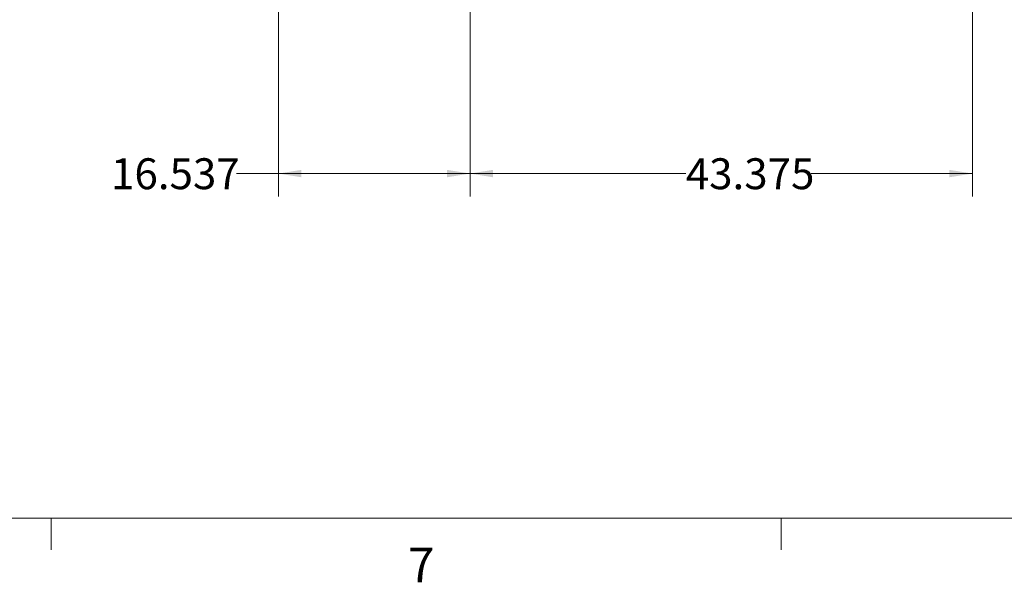
# Model space of a CAD drawing. Units: inches. Extents: x 0.4 to 16.6, y 0.2 to 10.8.
# Drawn here: x 2.5 to 5.2, y 0.2 to 1.7 of the extents above; entities that cross this region are included whole.
import ezdxf

# ---------------------------------------------------------------- set-up
doc = ezdxf.new("R2010")
doc.units = ezdxf.units.IN
doc.header["$MEASUREMENT"] = 0
doc.styles.add('SLDTEXTSTYLE0', font='TXT', dxfattribs={"width": 0.75})
doc.dimstyles.new('SLDDIMSTYLE2', dxfattribs={"dimtxt": 0.083333, "dimasz": 0.062, "dimexe": 0, "dimexo": 0.0625, "dimgap": 0.020833, "dimtad": 0, "dimtih": 1, "dimtoh": 1, "dimdec": 3, "dimlfac": 32, "dimrnd": 1e-09, "dimzin": 12, "dimdsep": 46, "dimtxsty": 'SLDTEXTSTYLE0', "dimsah": 1, "dimcen": 0.09, "dimadec": 0, "dimazin": 3, "dimtfac": 1, "dimtdec": 3, "dimtofl": 0, "dimtmove": 0, "dimatfit": 3, "dimfxl": 0, "dimfrac": 2, "dimtolj": 1, "dimtzin": 12, "dimarcsym": 0})

# ---------------------------------------------------------------- blocks, each defined once
blk = doc.blocks.new('_D_13')
at = {"color": 7, "linetype": 'Continuous', "lineweight": 0}
for p, q in [((3.7245, 2.0079), (3.7245, 1.26)), ((5.0799, 2.0079), (5.0799, 1.26)), ((3.7245, 1.322), (4.3065, 1.322)), ((5.0799, 1.322), (4.6451, 1.322))]:
    blk.add_line(p, q, dxfattribs=at)
for points in [[(3.7245, 1.322), (3.7865, 1.312), (3.7865, 1.332)], [(5.0799, 1.322), (5.0179, 1.332), (5.0179, 1.312)]]:
    blk.add_solid(points, dxfattribs=at)
at = {"color": 7, "linetype": 'Continuous', "lineweight": 0, "insert": (4.3065, 1.3632), "char_height": 0.08333, "attachment_point": 1, "style": 'SLDTEXTSTYLE0'}
blk.add_mtext('43.375', dxfattribs=at)
blk = doc.blocks.new('_D_15')
at = {"color": 7, "linetype": 'Continuous', "lineweight": 0}
for p, q in [((3.2077, 2.7637), (3.2077, 1.26)), ((3.7245, 2.0079), (3.7245, 1.26)), ((3.2077, 1.322), (3.0946, 1.322)), ((3.7245, 1.322), (3.2077, 1.322))]:
    blk.add_line(p, q, dxfattribs=at)
for points in [[(3.2077, 1.322), (3.2697, 1.312), (3.2697, 1.332)], [(3.7245, 1.322), (3.6625, 1.332), (3.6625, 1.312)]]:
    blk.add_solid(points, dxfattribs=at)
at = {"color": 7, "linetype": 'Continuous', "lineweight": 0, "insert": (2.756, 1.3632), "char_height": 0.08333, "attachment_point": 1, "style": 'SLDTEXTSTYLE0'}
blk.add_mtext('16.537', dxfattribs=at)

msp = doc.modelspace()

# ---------------------------------------------------------------- linework, layer by layer
at = {"color": 7, "linetype": 'Continuous', "lineweight": 0}
for p, q in [((16.376252, 0.392073), (0.626252, 0.392073)), ((2.594752, 0.392073), (2.594752, 0.307274)), ((4.563502, 0.392073), (4.563502, 0.307274))]:
    msp.add_line(p, q, dxfattribs=at)

# ---------------------------------------------------------------- texts
at = {"color": 7, "linetype": 'Continuous', "lineweight": 0, "insert": (3.557427, 0.313261), "char_height": 0.09375, "attachment_point": 1, "style": 'SLDTEXTSTYLE0'}
msp.add_mtext('7', dxfattribs=at)

# ---------------------------------------------------------------- dimensions: what is measured, and where the dimension line sits
at = {"color": 7, "linetype": 'Continuous', "lineweight": 0}
for base, p1, p2, picture, middle in [((3.724463, 1.322001), (3.207681, 2.813742), (3.724463, 2.057853), '_D_15', (2.925276, 1.322001)), ((5.079932, 1.322001), (3.724463, 2.057853), (5.079932, 2.057853), '_D_13', (4.475764, 1.322001))]:
    dim = msp.add_linear_dim(base=base, p1=p1, p2=p2, dimstyle='SLDDIMSTYLE2', dxfattribs=at)
    dim.commit()
    dim.dimension.update_dxf_attribs({"geometry": picture, "text_midpoint": middle, "dimtype": 160})

doc.saveas('drawing.dxf')
